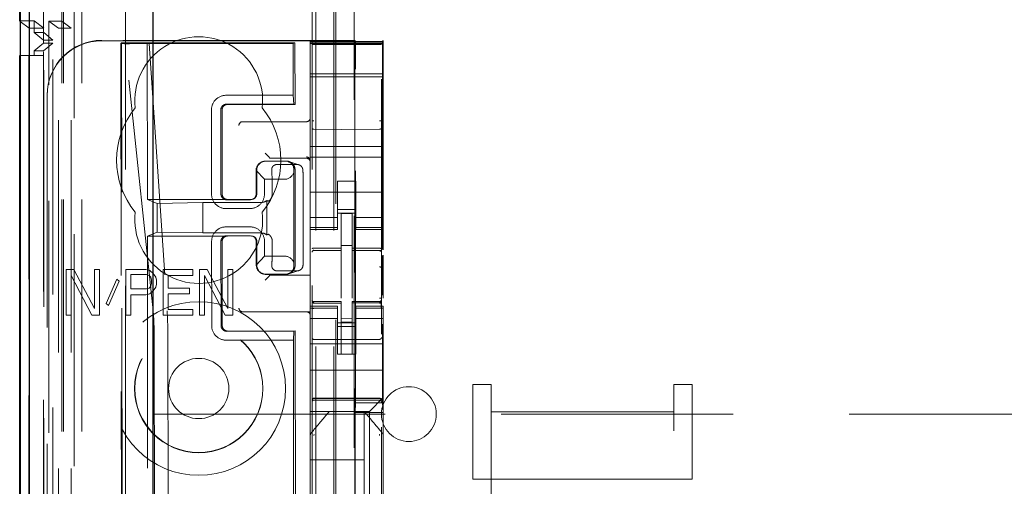
# Model space of a CAD drawing. Units: millimetres. Extents: x 11 to 205, y 5 to 292.
# Drawn here: x 54 to 59, y 151 to 153 of the extents above; entities that cross this region are included whole.
import ezdxf

# ---------------------------------------------------------------- set-up
doc = ezdxf.new("R2010")
doc.units = ezdxf.units.MM
doc.linetypes.add('HIDDEN', pattern=[1.905, 1.27, -0.635])

msp = doc.modelspace()

# ---------------------------------------------------------------- linework, layer by layer
at = {"color": 7, "linetype": 'HIDDEN', "lineweight": 18}
for p, q in [((53.9263, 126.4431), (53.9263, 216.4431)), ((55.3063, 216.4431), (55.3063, 126.4431)), ((55.4063, 216.4431), (55.4063, 126.4431)), ((55.5163, 205.7281), (55.5163, 126.4431)), ((53.8163, 153.3487), (53.8163, 204.4884)), ((54.0263, 126.4431), (54.0263, 187.0999)), ((55.4163, 161.3431), (55.4163, 126.4431)), ((53.7383, 156.156), (53.7383, 126.4356)), ((53.9847, 156.0972), (53.9847, 131.1431)), ((54.2663, 155.8156), (54.2663, 131.1431)), ((53.9163, 154.2166), (53.9163, 153.4527)), ((55.2863, 153.912), (55.2863, 130.9115)), ((55.6663, 130.9112), (55.6663, 153.9123)), ((53.6863, 153.4544), (53.7663, 153.4544)), ((53.738, 153.4156), (53.6892, 153.4522)), ((53.7663, 153.4544), (53.7663, 153.3906)), ((53.818, 153.4156), (53.7663, 153.4544)), ((53.898, 153.414), (53.8463, 153.4527)), ((53.9163, 153.4527), (53.8463, 153.4527)), ((53.8463, 126.4356), (53.8463, 153.4527)), ((53.9163, 153.4527), (53.968, 153.414)), ((53.9163, 126.4431), (53.9163, 153.4527)), ((53.738, 130.9356), (53.738, 153.4156)), ((53.738, 153.4156), (53.818, 153.4156)), ((53.8178, 153.3906), (53.7663, 153.3906)), ((53.8163, 153.3487), (53.7663, 153.3906)), ((53.8178, 130.9606), (53.8178, 153.3906)), ((53.8675, 153.3487), (53.8178, 153.3906)), ((53.818, 130.9356), (53.818, 153.4156)), ((53.898, 126.8759), (53.898, 153.414)), ((53.968, 153.414), (53.898, 153.414)), ((53.968, 126.8759), (53.968, 153.414)), ((53.7663, 153.2906), (53.8163, 153.3326)), ((53.8163, 153.3487), (53.8675, 153.3487)), ((53.8163, 153.3326), (53.8163, 153.3487)), ((53.8163, 153.3326), (53.8674, 153.3326)), ((53.8163, 131.0187), (53.8163, 153.3326)), ((53.8171, 153.2906), (53.8674, 153.3326)), ((53.8674, 131.0187), (53.8674, 153.3326)), ((53.8675, 131.0026), (53.8675, 153.3488)), ((55.5213, 153.3481), (54.1363, 153.3481)), ((55.2763, 153.346), (54.1363, 153.346)), ((54.2408, 153.3314), (54.2444, 153.3346)), ((54.2408, 153.3313), (54.2488, 144.8971)), ((54.3841, 153.3347), (54.2444, 153.3346)), ((54.2524, 144.8973), (54.2444, 153.3346)), ((54.2626, 153.3318), (54.2444, 153.3346)), ((54.2626, 153.3318), (54.3956, 153.3319)), ((54.4165, 151.8675), (54.2626, 153.3318)), ((55.1825, 153.3306), (54.288, 153.3297)), ((55.1929, 153.3355), (54.3841, 153.3347)), ((54.3841, 153.3347), (54.3956, 153.3319)), ((54.3841, 153.3347), (54.385, 152.4771)), ((54.3956, 153.3319), (54.4934, 151.8673)), ((55.1825, 153.3306), (55.1929, 153.3355)), ((55.1825, 153.3306), (55.1828, 153.0479)), ((55.1929, 153.3355), (55.1932, 152.9979)), ((55.2763, 153.346), (55.2763, 153.3422)), ((55.6763, 153.3422), (55.2763, 153.3422)), ((55.2763, 153.3422), (55.2763, 153.335)), ((55.6763, 153.335), (55.2763, 153.335)), ((55.2763, 153.3318), (55.2763, 153.335)), ((55.2763, 153.3318), (55.6763, 153.3318)), ((55.2763, 153.3318), (55.2763, 153.3294)), ((55.2763, 153.3294), (55.2763, 153.2094)), ((55.2963, 153.325), (55.2863, 153.325)), ((55.4463, 153.325), (55.2963, 153.325)), ((55.6564, 153.325), (55.4463, 153.325)), ((55.5213, 153.3481), (55.5213, 132.0581)), ((55.5213, 153.3481), (55.5247, 153.3414)), ((55.6663, 153.325), (55.6564, 153.325)), ((55.6763, 153.3481), (55.673, 153.3414)), ((55.6763, 153.3422), (55.6763, 153.3481)), ((55.6763, 153.335), (55.6763, 153.3422)), ((55.6763, 153.3318), (55.6763, 153.335)), ((55.6763, 153.3294), (55.6763, 153.3318)), ((55.6763, 153.2094), (55.6763, 153.3294)), ((53.7663, 153.2906), (53.8171, 153.2906)), ((53.7663, 153.2906), (53.7663, 153.2656)), ((53.8171, 131.0606), (53.8171, 153.2906)), ((53.7369, 153.2656), (53.6892, 153.2656)), ((53.7369, 131.0856), (53.7369, 153.2656)), ((53.7369, 153.2656), (53.8169, 153.2656)), ((53.8169, 153.2656), (53.8169, 131.0856)), ((55.2763, 153.2094), (55.2763, 153.1781)), ((55.2763, 153.1781), (55.2763, 153.1481)), ((55.2763, 153.165), (55.6763, 153.165)), ((55.525, 151.3643), (55.525, 153.1914)), ((55.6727, 153.1914), (55.6727, 152.2044)), ((55.6763, 153.2094), (55.6763, 153.1781)), ((55.6763, 153.1481), (55.6763, 153.1781)), ((55.6763, 153.1481), (55.2763, 153.1481)), ((55.2763, 152.7681), (55.2763, 153.1481)), ((55.6763, 152.7681), (55.6763, 153.1481)), ((53.8363, 153.0481), (53.8363, 153.046)), ((53.8363, 153.046), (53.8363, 132.3603)), ((55.1828, 153.0479), (54.8158, 153.0475)), ((54.8186, 152.9991), (55.1864, 152.9995)), ((55.1932, 152.9979), (54.8238, 152.9975)), ((55.1828, 153.0479), (55.1864, 152.9995)), ((55.1932, 152.9979), (55.1864, 152.9995)), ((54.736, 152.9674), (54.7365, 152.5074)), ((54.7875, 152.5075), (54.7871, 152.9675)), ((54.7938, 152.9675), (54.7943, 152.5075)), ((54.9064, 152.9031), (54.9133, 152.9031)), ((54.9133, 152.9031), (55.2563, 152.9031)), ((55.4463, 152.8609), (55.2963, 152.8617)), ((55.6564, 152.862), (55.4463, 152.8609)), ((55.0494, 152.7101), (55.0294, 152.7301)), ((55.6763, 152.7681), (55.2763, 152.7681)), ((55.2763, 152.7681), (55.2763, 152.7081)), ((55.6763, 152.7681), (55.6763, 152.7081)), ((55.0183, 152.6853), (55.0161, 152.6845)), ((55.0314, 152.687), (55.1413, 152.6871)), ((55.0337, 152.6877), (55.1436, 152.6878)), ((55.0494, 152.7101), (55.0563, 152.7032)), ((55.2563, 152.7031), (55.0763, 152.7031)), ((55.2142, 152.6674), (55.159, 152.6854)), ((55.6763, 152.7081), (55.2763, 152.7081)), ((55.2763, 152.7081), (55.2763, 152.4486)), ((55.6763, 152.7081), (55.6763, 152.4486)), ((55.0259, 152.5877), (54.9799, 152.6365)), ((54.9804, 152.5077), (54.9803, 152.6369)), ((54.984, 152.5077), (54.9839, 152.6377)), ((55.0947, 152.6688), (55.2045, 152.669)), ((55.1869, 152.6379), (55.1859, 152.6246)), ((55.1864, 152.1312), (55.1859, 152.6246)), ((55.1935, 152.6379), (55.194, 152.1179)), ((55.0259, 152.5877), (55.1358, 152.5878)), ((55.026, 152.5077), (55.0259, 152.5877)), ((55.5263, 152.5781), (55.4263, 152.5781)), ((55.4263, 152.4486), (55.4263, 152.5781)), ((55.5263, 152.4486), (55.5263, 152.5781)), ((55.0688, 152.5077), (55.0687, 152.5377)), ((55.2386, 152.2179), (55.2383, 152.5379)), ((55.6763, 152.5181), (55.2763, 152.5181)), ((54.385, 152.4771), (54.8243, 152.4775)), ((54.4384, 152.4557), (54.385, 152.4771)), ((54.4384, 152.4557), (54.6886, 152.4606)), ((55.0081, 152.4609), (54.6886, 152.4606)), ((54.6886, 152.4606), (54.6888, 152.2941)), ((54.8191, 152.4759), (54.9489, 152.476)), ((54.8243, 152.4775), (54.9541, 152.4776)), ((54.965, 152.4805), (54.9694, 152.4819)), ((55.0381, 152.4717), (55.0382, 152.2837)), ((54.4384, 152.4557), (54.4385, 152.2985)), ((54.8164, 152.4275), (54.9462, 152.4276)), ((55.2763, 152.4486), (55.2763, 152.3491)), ((55.4263, 152.3491), (55.4263, 152.4486)), ((55.4263, 152.4231), (55.5263, 152.4231)), ((55.5263, 152.4486), (55.5263, 152.3491)), ((55.6763, 152.3491), (55.6763, 152.4486)), ((55.4263, 152.3796), (55.2763, 152.3796)), ((55.5263, 152.4031), (55.4263, 152.4031)), ((55.5063, 152.4006), (55.4463, 152.4009)), ((55.4463, 152.2113), (55.4463, 152.4009)), ((55.5063, 152.2111), (55.5063, 152.4006)), ((55.5263, 152.3796), (55.6763, 152.3796)), ((54.4385, 152.2985), (54.3852, 152.2771)), ((54.4385, 152.2985), (54.6888, 152.2941)), ((54.9463, 152.3276), (54.8165, 152.3275)), ((55.2763, 152.3239), (55.2763, 152.3491)), ((55.4263, 152.3239), (55.2763, 152.3239)), ((55.2763, 152.3239), (55.2763, 152.3131)), ((55.2763, 152.0572), (55.2763, 152.3131)), ((55.2763, 152.3131), (55.4263, 152.3131)), ((55.4263, 152.3239), (55.4263, 152.3491)), ((55.4263, 152.3131), (55.4263, 152.3239)), ((55.5263, 152.3239), (55.5263, 152.3491)), ((55.5263, 152.3239), (55.6763, 152.3239)), ((55.5263, 152.3239), (55.5263, 152.3131)), ((55.5263, 152.3131), (55.6763, 152.3131)), ((55.6763, 152.3239), (55.6763, 152.3491)), ((55.6763, 152.3131), (55.6763, 152.3239)), ((55.6763, 152.2025), (55.6763, 152.3131)), ((54.3852, 152.2771), (54.8245, 152.2775)), ((54.3852, 152.2771), (54.4034, 133.1171)), ((54.6888, 152.2941), (55.0083, 152.2944)), ((54.7367, 152.2474), (54.7372, 151.7874)), ((54.7882, 151.7875), (54.7878, 152.2475)), ((54.7945, 152.2475), (54.795, 151.7875)), ((54.8193, 152.2791), (54.9491, 152.2792)), ((54.9542, 152.2776), (54.8245, 152.2775)), ((54.9696, 152.2735), (54.9652, 152.2748)), ((54.9808, 152.1184), (54.9807, 152.2477)), ((54.9844, 152.1177), (54.9842, 152.2477)), ((55.0263, 152.1677), (55.0263, 152.2477)), ((55.069, 152.2177), (55.069, 152.2477)), ((55.2963, 152.1998), (55.2963, 152.199)), ((55.2963, 152.199), (55.4463, 152.1992)), ((55.2963, 152.1984), (55.4463, 152.1984)), ((55.5063, 152.2256), (55.4463, 152.2259)), ((55.4463, 152.2113), (55.4463, 152.1984)), ((55.4463, 152.1106), (55.4463, 152.1984)), ((55.5063, 152.2111), (55.5063, 152.1981)), ((55.6388, 152.1986), (55.5063, 152.1993)), ((55.5063, 152.1103), (55.5063, 152.1981)), ((55.5063, 152.1981), (55.6564, 152.1973)), ((55.6646, 152.1984), (55.6388, 152.1986)), ((55.6564, 152.1977), (55.6564, 152.1981)), ((54.9803, 152.1188), (55.0263, 152.1677)), ((55.1362, 152.1678), (55.0263, 152.1677)), ((55.6727, 152.1716), (55.6727, 151.9546)), ((55.6763, 151.938), (55.6763, 152.1735)), ((53.9413, 152.0941), (53.9413, 151.8441)), ((53.9821, 152.0941), (53.9413, 152.0941)), ((54.0954, 151.8813), (53.9821, 152.0941)), ((54.0954, 152.0941), (54.0954, 151.8813)), ((54.1226, 152.0941), (54.0954, 152.0941)), ((54.1226, 151.8441), (54.1226, 152.0941)), ((54.2676, 152.0941), (54.2676, 151.8441)), ((54.3763, 152.0941), (54.2676, 152.0941)), ((54.399, 152.0888), (54.3763, 152.0941)), ((54.4171, 152.0728), (54.399, 152.0888)), ((54.4715, 152.0941), (54.4715, 151.8441)), ((54.6346, 152.0941), (54.4715, 152.0941)), ((54.6346, 152.0622), (54.6346, 152.0941)), ((54.6709, 152.0941), (54.6709, 151.8441)), ((54.7116, 152.0941), (54.6709, 152.0941)), ((54.8249, 151.8813), (54.7116, 152.0941)), ((54.8521, 152.0941), (54.8249, 152.0941)), ((54.8249, 152.0941), (54.8249, 151.8813)), ((54.8521, 151.8441), (54.8521, 152.0941)), ((55.2051, 152.0868), (55.0953, 152.0866)), ((55.1596, 152.0703), (55.2147, 152.0883)), ((55.1864, 152.1312), (55.1874, 152.1179)), ((55.4463, 151.9383), (55.4463, 152.1106)), ((55.5063, 152.1106), (55.5063, 151.9383)), ((53.9685, 151.8441), (53.9685, 152.0622)), ((53.9685, 152.0622), (54.0818, 151.8441)), ((54.2177, 152.0409), (54.1588, 151.9079)), ((54.1724, 151.8973), (54.2313, 152.0303)), ((54.2313, 152.0303), (54.2177, 152.0409)), ((54.2948, 151.9877), (54.2948, 152.0675)), ((54.2948, 152.0675), (54.3809, 152.0675)), ((54.3809, 152.0675), (54.3944, 152.0622)), ((54.3944, 152.0622), (54.4035, 152.0515)), ((54.4035, 152.0515), (54.408, 152.0356)), ((54.408, 152.0356), (54.408, 152.0196)), ((54.4307, 152.0515), (54.4171, 152.0728)), ((54.4352, 152.0356), (54.4307, 152.0515)), ((54.4352, 152.0143), (54.4352, 152.0356)), ((54.4987, 152.0622), (54.6346, 152.0622)), ((54.4987, 151.993), (54.4987, 152.0622)), ((54.698, 151.8441), (54.698, 152.0622)), ((54.698, 152.0622), (54.8113, 151.8441)), ((55.0166, 152.0709), (55.0188, 152.0702)), ((55.0494, 152.0562), (55.0294, 152.0362)), ((55.1419, 152.0685), (55.032, 152.0684)), ((55.1441, 152.0678), (55.0343, 152.0677)), ((55.0494, 152.0562), (55.0563, 152.0631)), ((55.2763, 152.0631), (55.0763, 152.0631)), ((55.2763, 152.0572), (55.2763, 152.0562)), ((55.2763, 152.0562), (55.2763, 152.0362)), ((55.2763, 152.0362), (55.2763, 151.8931)), ((54.3809, 151.9877), (54.2948, 151.9877)), ((54.3944, 151.993), (54.3809, 151.9877)), ((54.4035, 152.0037), (54.3944, 151.993)), ((54.399, 151.9611), (54.4171, 151.9771)), ((54.408, 152.0196), (54.4035, 152.0037)), ((54.4171, 151.9771), (54.4307, 151.9983)), ((54.4307, 151.9983), (54.4352, 152.0143)), ((54.6165, 151.993), (54.4987, 151.993)), ((54.6165, 151.9611), (54.6165, 151.993)), ((55.5063, 152.0107), (55.5063, 151.9383)), ((54.2948, 151.9558), (54.3763, 151.9558)), ((54.2948, 151.8441), (54.2948, 151.9558)), ((54.3763, 151.9558), (54.399, 151.9611)), ((54.4987, 151.9611), (54.6165, 151.9611)), ((54.4987, 151.876), (54.4987, 151.9611)), ((55.286, 151.9224), (55.2868, 151.9185)), ((55.2863, 151.9217), (55.2863, 151.9232)), ((55.2863, 151.9217), (55.2863, 151.9217)), ((55.6663, 151.9236), (55.6663, 151.922)), ((55.6663, 151.922), (55.6663, 151.922)), ((54.1588, 151.9079), (54.1724, 151.8973)), ((54.6346, 151.876), (54.4987, 151.876)), ((54.6346, 151.8441), (54.6346, 151.876)), ((55.2763, 151.8931), (55.2763, 151.8824)), ((55.4263, 151.8931), (55.2763, 151.8931)), ((55.4263, 151.8824), (55.2763, 151.8824)), ((55.2763, 151.8571), (55.2763, 151.8824)), ((55.2863, 151.7409), (55.2863, 151.8817)), ((55.2962, 151.911), (55.2963, 151.9131)), ((55.4463, 151.9184), (55.2963, 151.9184)), ((55.4463, 151.9109), (55.2963, 151.9117)), ((55.2963, 151.9117), (55.2963, 151.9117)), ((55.4263, 151.8824), (55.4263, 151.8931)), ((55.4263, 151.8571), (55.4263, 151.8824)), ((55.4463, 151.9184), (55.4463, 151.9109)), ((55.4463, 151.6309), (55.4463, 151.9109)), ((55.4463, 151.9109), (55.4463, 151.9109)), ((55.6564, 151.9195), (55.5063, 151.9188)), ((55.5063, 151.9188), (55.5063, 151.9112)), ((55.6564, 151.912), (55.5063, 151.9113)), ((55.5063, 151.6313), (55.5063, 151.9112)), ((55.5263, 151.8931), (55.5263, 151.8824)), ((55.6763, 151.8931), (55.5263, 151.8931)), ((55.5263, 151.8824), (55.6763, 151.8824)), ((55.5263, 151.8571), (55.5263, 151.8824)), ((55.6564, 151.9132), (55.6564, 151.9116)), ((55.6564, 151.912), (55.6564, 151.912)), ((55.6663, 151.882), (55.6663, 151.7409)), ((55.6763, 151.8824), (55.6763, 151.8931)), ((55.6763, 151.8571), (55.6763, 151.8824)), ((53.9413, 151.8441), (53.9685, 151.8441)), ((54.0818, 151.8441), (54.1226, 151.8441)), ((54.2676, 151.8441), (54.2948, 151.8441)), ((54.4715, 151.8441), (54.6346, 151.8441)), ((54.6709, 151.8441), (54.698, 151.8441)), ((54.8113, 151.8441), (54.8521, 151.8441)), ((54.9133, 151.8631), (54.9064, 151.8631)), ((55.2763, 151.8631), (54.9133, 151.8631)), ((55.2763, 151.8571), (55.2763, 151.7576)), ((55.4263, 151.8267), (55.2763, 151.8267)), ((55.4263, 151.7576), (55.4263, 151.8571)), ((55.5063, 151.8256), (55.4463, 151.8252)), ((55.5263, 151.8571), (55.5263, 151.7576)), ((55.5263, 151.8267), (55.6763, 151.8267)), ((55.6763, 151.7576), (55.6763, 151.8571)), ((55.5263, 151.8031), (55.4263, 151.8031)), ((55.4263, 151.7831), (55.5263, 151.7831)), ((55.5063, 151.8062), (55.4463, 151.8059)), ((55.6727, 151.7946), (55.6727, 151.3643)), ((54.8171, 151.7075), (55.1841, 151.7079)), ((54.8198, 151.7559), (55.1876, 151.7563)), ((55.1944, 151.7579), (54.825, 151.7575)), ((55.1876, 151.7563), (55.1841, 151.7079)), ((55.1841, 151.7079), (55.2012, 133.6879)), ((55.1944, 151.7579), (55.1876, 151.7563)), ((55.1944, 151.7579), (55.2116, 133.6379)), ((55.2763, 151.7576), (55.2763, 151.6563)), ((55.4463, 151.7109), (55.2963, 151.7117)), ((55.4263, 151.6563), (55.4263, 151.7576)), ((55.6564, 151.712), (55.4463, 151.7109)), ((55.5263, 151.6563), (55.5263, 151.7576)), ((55.6763, 151.7576), (55.6763, 151.6563)), ((54.4229, 151.7008), (54.44, 133.6934)), ((54.5146, 133.6937), (54.4975, 151.7006)), ((55.6763, 151.6881), (55.2763, 151.6881)), ((55.2763, 151.6563), (55.2763, 151.5997)), ((55.4263, 151.6563), (55.4263, 151.6307)), ((55.5263, 151.6307), (55.5263, 151.6563)), ((55.6763, 151.5997), (55.6763, 151.6563)), ((55.2763, 151.5997), (55.2763, 151.5431)), ((55.4263, 151.6307), (55.5263, 151.6307)), ((55.5063, 151.6313), (55.4463, 151.6309)), ((55.6763, 151.5997), (55.6763, 151.5431)), ((55.6763, 151.5431), (55.2763, 151.5431)), ((55.2763, 151.4263), (55.2763, 151.5431)), ((55.6763, 151.4263), (55.6763, 151.5431)), ((56.1663, 151.4657), (56.2663, 151.4657)), ((56.1663, 150.9476), (56.1663, 151.4657)), ((56.2663, 151.3151), (56.2663, 151.4657)), ((57.2663, 151.4657), (57.2663, 151.3151)), ((57.2663, 151.4657), (57.3663, 151.4657)), ((57.3663, 150.9476), (57.3663, 151.4657)), ((55.2763, 151.4263), (55.2763, 151.3697)), ((55.2963, 151.3881), (55.4463, 151.3889)), ((55.4463, 151.3889), (55.6564, 151.3878)), ((55.6529, 151.3697), (55.6763, 151.3931)), ((55.6763, 151.3931), (55.6763, 151.4263)), ((55.6763, 151.1822), (55.6763, 151.3931)), ((55.2763, 151.3697), (55.2763, 151.3416)), ((55.2763, 151.3416), (55.2763, 151.3181)), ((55.2963, 151.3792), (55.4463, 151.3799)), ((55.4463, 151.3799), (55.6564, 151.3788)), ((55.5223, 151.3109), (55.525, 151.3643)), ((55.525, 151.3643), (55.6727, 151.3643)), ((55.6013, 151.3181), (55.6248, 151.3416)), ((55.6529, 151.3697), (55.6248, 151.3416)), ((55.6754, 151.3109), (55.6727, 151.3643)), ((54.4163, 151.3031), (77.9163, 151.3031)), ((55.6013, 151.3181), (55.2763, 151.3181)), ((55.2763, 151.1823), (55.2763, 151.3181)), ((55.3813, 151.3181), (55.3813, 151.3181)), ((55.5287, 151.3181), (55.424, 151.3181)), ((55.5223, 150.3709), (55.5223, 151.3109)), ((55.6754, 151.3109), (55.5223, 151.3109)), ((55.5713, 151.3181), (55.5713, 151.3181)), ((55.5713, 151.3181), (55.5713, 151.0531)), ((55.6013, 150.0881), (55.6013, 151.3181)), ((55.6754, 150.3709), (55.6754, 151.3109)), ((56.2663, 151.3151), (57.2663, 151.3151)), ((56.2663, 151.3151), (56.2663, 149.3061)), ((57.2663, 149.3061), (57.2663, 151.3151)), ((55.2763, 151.1823), (55.2763, 151.0875)), ((55.2834, 151.2015), (55.2834, 151.2015)), ((55.6763, 151.0875), (55.6763, 151.1822)), ((55.2763, 151.0875), (55.2763, 150.3187)), ((55.2763, 151.0875), (55.2763, 151.0875)), ((55.6763, 150.3187), (55.6763, 151.0875)), ((55.2763, 151.0531), (55.5713, 151.0531)), ((55.5713, 150.8281), (55.5713, 151.0531)), ((56.1663, 150.9476), (57.3663, 150.9476)), ((56.1663, 149.3061), (56.1663, 150.9476)), ((57.3663, 149.3061), (57.3663, 150.9476))]:
    msp.add_line(p, q, dxfattribs=at)
at = {"color": 7, "linetype": 'Continuous', "lineweight": 25}
for p, q in [((53.6892, 156.2412), (53.6892, 126.4356)), ((53.6908, 126.4356), (53.6908, 156.1412)), ((53.7408, 126.4356), (53.7408, 156.1412)), ((54.4163, 131.3921), (54.4163, 155.6656)), ((53.6863, 153.4544), (53.6863, 154.2166)), ((53.6892, 153.4522), (53.6863, 153.4544)), ((53.6863, 131.0856), (53.6863, 153.2656)), ((53.6892, 153.2656), (53.6863, 153.2656))]:
    msp.add_line(p, q, dxfattribs=at)
at = {"color": 7, "linetype": 'HIDDEN', "lineweight": 18, "flags": 128}
for points in [[(55.2963, 152.2118), (55.3803, 152.2115), (55.4463, 152.2113)], [(55.5063, 152.2111), (55.5904, 152.2109), (55.6564, 152.2107)], [(55.2963, 151.9107), (55.3803, 151.9108), (55.4463, 151.9109)], [(55.5063, 151.9112), (55.5904, 151.9115), (55.6564, 151.9117)], [(55.2963, 151.3896), (55.3803, 151.3898), (55.4463, 151.3899)], [(55.4463, 151.3899), (55.5639, 151.3896), (55.6564, 151.3894)]]:
    msp.add_lwpolyline(points, dxfattribs=at)
at = {"color": 7, "linetype": 'HIDDEN', "lineweight": 18}
for radius in [0.475, 0.3515, 0.3502, 0.165]:
    msp.add_circle((54.6663, 151.4431), radius, dxfattribs=at)
for centre, radius, start, end in [((54.6663, 153.0181), 0.35, 353.5326, 186.4674), ((54.8159, 152.9677), 0.0799, 90.0197, 180.1525), ((54.6663, 152.6931), 0.45, 140.6085, 219.3915), ((54.8238, 152.9676), 0.0299, 89.9761, 180.2257), ((54.6663, 152.6931), 0.45, 320.6085, 39.3915), ((54.9064, 152.8831), 0.02, 90, 180), ((55.2563, 152.9231), 0.02, 270, 0), ((55.0338, 152.6378), 0.05, 90.1002, 180.1), ((55.1436, 152.6379), 0.05, 0.0091, 90.0092), ((55.2563, 152.6901), 0.02, 0.0002, 90.0002), ((55.2563, 152.6831), 0.02, 0, 90), ((54.8163, 152.5073), 0.0799, 179.9287, 270.0616), ((54.9462, 152.5075), 0.0799, 270.0197, 0.1525), ((55.0083, 152.5073), 0.0463, 269.7391, 309.903), ((54.6663, 152.3681), 0.35, 173.5326, 6.4674), ((54.8166, 152.2477), 0.0799, 90.0197, 180.1525), ((54.9464, 152.2478), 0.0799, 359.9287, 90.0616), ((55.0086, 152.248), 0.0463, 50.1979, 90.3638), ((55.2963, 152.1884), 0.01, 90, 180), ((55.6563, 152.1873), 0.01, 0, 89.7), ((55.0343, 152.1177), 0.05, 180.0091, 270.0092), ((55.1441, 152.1178), 0.05, 270.1002, 0.1), ((55.2963, 151.9284), 0.01, 180, 270), ((55.6563, 151.9295), 0.01, 270.3, 0), ((54.9064, 151.8831), 0.02, 180, 270), ((55.2563, 151.8431), 0.02, 0, 90), ((54.817, 151.7873), 0.0799, 179.9287, 270.0616), ((54.8249, 151.7874), 0.0299, 179.8851, 270.1349), ((55.2963, 151.7217), 0.01, 180, 269.6997), ((55.6563, 151.722), 0.01, 270.3003, 0), ((55.8163, 151.3031), 0.15, 0, 180), ((55.2963, 151.3692), 0.01, 90.3, 180), ((55.6563, 151.3688), 0.01, 359.9972, 89.7), ((55.8163, 151.3031), 0.15, 180, 0)]:
    msp.add_arc(centre, radius, start, end, dxfattribs=at)
for centre, major_axis, ratio, start_param, end_param in [((54.1363, 153.0481), (0, 0.3), 0.999944, 0, 1.570796), ((54.1363, 153.046), (0, 0.3), 0.999944, 0, 1.570796), ((54.2908, 153.3315), (0.05, 0.0001), 0.034838, 3.102651, 4.655994), ((55.5247, 153.1914), (0, 0.15), 0.001745, 4.712389, 6.279695), ((55.673, 153.1914), (0, 0.15), 0.001745, 0.003491, 1.570796), ((55.0288, 152.6386), (0.0351, 0.0353), 0.945193, 0.75613, 2.363548), ((55.0763, 152.7032), (0.02, 0), 0.003491, 3.145083, 4.712389), ((55.1386, 152.6387), (0.0351, 0.0353), 0.945193, 5.451063, 7.039315), ((55.1385, 152.6378), (0.0363, 0.0364), 0.945201, 3.899073, 5.200487), ((55.139, 152.1178), (0.0364, -0.0363), 0.945204, 1.083189, 2.384603), ((55.0293, 152.1169), (-0.0352, 0.0352), 0.945195, 0.77854, 2.385954), ((55.1391, 152.117), (-0.0352, 0.0352), 0.945195, 2.385954, 3.974207), ((55.0763, 152.0631), (0.02, 0), 0.003491, 1.570796, 3.138102), ((54.4091, 151.7008), (-0.0002, 0.2), 0.069021, 4.712299, 5.698047), ((54.4887, 151.7006), (-0.0002, 0.2), 0.043576, 4.712387, 5.698136)]:
    msp.add_ellipse(centre, major_axis=major_axis, ratio=ratio, start_param=start_param, end_param=end_param, dxfattribs=at)
for points, knots in [([(54.8186, 152.9991), (54.815, 152.9987), (54.8078, 152.998), (54.7984, 152.9925), (54.7913, 152.9845), (54.7876, 152.9756), (54.7873, 152.9698), (54.7871, 152.9675)], [0, 0, 0, 0, 0.218809, 0.432951, 0.647093, 0.861235, 1, 1, 1, 1]), ([(55.2963, 152.8617), (55.2956, 152.8618), (55.2942, 152.8618), (55.2922, 152.8623), (55.2903, 152.863), (55.2884, 152.8642), (55.2867, 152.8661), (55.2865, 152.8679), (55.2863, 152.8688)], [0, 0, 0, 0, 0.11817, 0.2407925, 0.3697973, 0.5068451, 0.7253578, 1, 1, 1, 1]), ([(55.6564, 152.862), (55.6571, 152.8621), (55.6585, 152.8621), (55.6605, 152.8626), (55.6624, 152.8633), (55.6642, 152.8645), (55.6659, 152.8664), (55.6662, 152.8682), (55.6663, 152.8691)], [0, 0, 0, 0, 0.118141, 0.240754, 0.369767, 0.50684, 0.725343, 1, 1, 1, 1]), ([(55.0947, 152.6688), (55.0916, 152.6686), (55.0854, 152.668), (55.0773, 152.6638), (55.0709, 152.6577), (55.0658, 152.6485), (55.0656, 152.6419), (55.0655, 152.6377)], [0, 0, 0, 0, 0.166173, 0.332213, 0.501819, 0.686046, 1, 1, 1, 1]), ([(55.0655, 152.6377), (55.0662, 152.6259), (55.0678, 152.6023), (55.0686, 152.5655), (55.0687, 152.5439), (55.0687, 152.5377)], [0, 0, 0, 0, 0.416422, 0.832896, 1, 1, 1, 1]), ([(55.2366, 152.6379), (55.2361, 152.6415), (55.2352, 152.6479), (55.2295, 152.6576), (55.2213, 152.6648), (55.2123, 152.6685), (55.2067, 152.6688), (55.2045, 152.669)], [0, 0, 0, 0, 0.272504, 0.485942, 0.700868, 0.885576, 1, 1, 1, 1]), ([(55.2383, 152.5379), (55.2382, 152.5534), (55.2381, 152.5844), (55.2373, 152.6178), (55.2367, 152.6334), (55.2366, 152.6379)], [0, 0, 0, 0, 0.416748, 0.833479, 1, 1, 1, 1]), ([(54.7875, 152.5075), (54.7879, 152.5039), (54.7886, 152.4967), (54.7941, 152.4872), (54.8022, 152.4801), (54.811, 152.4764), (54.8168, 152.4761), (54.8191, 152.4759)], [0, 0, 0, 0, 0.218809, 0.432951, 0.647093, 0.861235, 1, 1, 1, 1]), ([(54.9541, 152.4776), (54.958, 152.4781), (54.9658, 152.479), (54.9757, 152.4859), (54.9827, 152.4959), (54.9835, 152.5037), (54.984, 152.5077)], [0, 0, 0, 0, 0.25, 0.5, 0.75, 1, 1, 1, 1]), ([(54.9648, 152.4809), (54.9662, 152.4816), (54.9707, 152.4838), (54.9761, 152.4908), (54.9799, 152.4995), (54.9803, 152.5054), (54.9804, 152.5077)], [0, 0, 0, 0, 0.139065, 0.464191, 0.789317, 1, 1, 1, 1]), ([(55.0465, 152.4684), (55.0447, 152.4691), (55.0419, 152.4702), (55.0391, 152.4713), (55.0381, 152.4717)], [0, 0, 0, 0, 0.6428939, 1, 1, 1, 1]), ([(55.0687, 152.5077), (55.0684, 152.5035), (55.0678, 152.495), (55.0628, 152.4837), (55.0564, 152.4754), (55.0507, 152.4705), (55.0474, 152.4685), (55.0467, 152.4685), (55.0465, 152.4684)], [0, 0, 0, 0, 0.185882, 0.37207, 0.551979, 0.721035, 0.894469, 1, 1, 1, 1]), ([(54.8193, 152.2791), (54.8157, 152.2787), (54.8085, 152.278), (54.7991, 152.2725), (54.792, 152.2645), (54.7883, 152.2556), (54.7879, 152.2498), (54.7878, 152.2475)], [0, 0, 0, 0, 0.218809, 0.432951, 0.647093, 0.861235, 1, 1, 1, 1]), ([(54.9842, 152.2477), (54.9838, 152.2516), (54.9829, 152.2595), (54.976, 152.2694), (54.966, 152.2763), (54.9582, 152.2772), (54.9542, 152.2776)], [0, 0, 0, 0, 0.25, 0.5, 0.75, 1, 1, 1, 1]), ([(54.9807, 152.2477), (54.9803, 152.2513), (54.9796, 152.2585), (54.974, 152.2677), (54.9688, 152.2733), (54.9654, 152.2747), (54.9652, 152.2747)], [0, 0, 0, 0, 0.332525, 0.657959, 0.983392, 1, 1, 1, 1]), ([(55.0382, 152.2837), (55.04, 152.2843), (55.0428, 152.2855), (55.0456, 152.2865), (55.0467, 152.287)], [0, 0, 0, 0, 0.608865, 1, 1, 1, 1]), ([(55.0467, 152.287), (55.0472, 152.2868), (55.0484, 152.2866), (55.0539, 152.2827), (55.0603, 152.2757), (55.0658, 152.266), (55.0686, 152.2563), (55.0689, 152.25), (55.0689, 152.2477)], [0, 0, 0, 0, 0.187321, 0.374993, 0.555625, 0.724775, 0.89794, 1, 1, 1, 1]), ([(55.069, 152.2177), (55.0689, 152.2022), (55.0687, 152.1712), (55.0674, 152.1378), (55.0663, 152.1222), (55.066, 152.1177)], [0, 0, 0, 0, 0.416748, 0.833479, 1, 1, 1, 1]), ([(55.2371, 152.1179), (55.2374, 152.1297), (55.2382, 152.1533), (55.2386, 152.1901), (55.2386, 152.2117), (55.2386, 152.2179)], [0, 0, 0, 0, 0.416422, 0.832896, 1, 1, 1, 1]), ([(55.2963, 152.2118), (55.2953, 152.2117), (55.2933, 152.2116), (55.2905, 152.2109), (55.2882, 152.2097), (55.2867, 152.2082), (55.2863, 152.2071), (55.2863, 152.2065), (55.2863, 152.2065)], [0, 0, 0, 0, 0.183461, 0.366563, 0.559024, 0.774075, 0.9867, 1, 1, 1, 1]), ([(55.6564, 152.2107), (55.6574, 152.2106), (55.6594, 152.2105), (55.6622, 152.2097), (55.6644, 152.2086), (55.6659, 152.2071), (55.6663, 152.206), (55.6663, 152.2054), (55.6663, 152.2054)], [0, 0, 0, 0, 0.183989, 0.367609, 0.56083, 0.776968, 0.986669, 1, 1, 1, 1]), ([(55.066, 152.1177), (55.0661, 152.1141), (55.0662, 152.1077), (55.071, 152.098), (55.0788, 152.0908), (55.0876, 152.0871), (55.0931, 152.0868), (55.0953, 152.0866)], [0, 0, 0, 0, 0.272504, 0.485942, 0.700868, 0.885576, 1, 1, 1, 1]), ([(55.2051, 152.0868), (55.2082, 152.087), (55.2144, 152.0876), (55.2229, 152.0918), (55.2296, 152.0979), (55.2355, 152.1071), (55.2365, 152.1137), (55.2371, 152.1179)], [0, 0, 0, 0, 0.166173, 0.332213, 0.501819, 0.686046, 1, 1, 1, 1]), ([(55.2863, 151.9176), (55.2863, 151.9176), (55.2863, 151.9166), (55.2869, 151.915), (55.2887, 151.913), (55.2909, 151.9117), (55.2934, 151.9109), (55.2953, 151.9107), (55.2963, 151.9107), (55.2963, 151.9107)], [0, 0, 0, 0, 0.011935, 0.287409, 0.496594, 0.675049, 0.835957, 0.997349, 1, 1, 1, 1]), ([(55.6634, 151.9125), (55.6629, 151.912), (55.6619, 151.9112), (55.66, 151.9104), (55.6582, 151.9099), (55.6569, 151.9098), (55.6563, 151.9098)], [0, 0, 0, 0, 0.2628661, 0.5202119, 0.7671651, 1, 1, 1, 1]), ([(55.6663, 151.9186), (55.6663, 151.9186), (55.6663, 151.9177), (55.6658, 151.9161), (55.664, 151.9141), (55.6618, 151.9128), (55.6592, 151.9119), (55.6573, 151.9117), (55.6564, 151.9117), (55.6564, 151.9117)], [0, 0, 0, 0, 0.011966, 0.285115, 0.495032, 0.674028, 0.835252, 0.996694, 1, 1, 1, 1]), ([(55.6656, 151.8817), (55.6656, 151.8841), (55.6656, 151.8889), (55.6656, 151.8959), (55.6656, 151.9024), (55.6656, 151.906), (55.6656, 151.9078)], [0, 0, 0, 0, 0.250059, 0.500079, 0.750059, 1, 1, 1, 1]), ([(54.7882, 151.7875), (54.7886, 151.7839), (54.7893, 151.7767), (54.7948, 151.7672), (54.8029, 151.7601), (54.8117, 151.7564), (54.8175, 151.7561), (54.8198, 151.7559)], [0, 0, 0, 0, 0.218809, 0.432951, 0.647093, 0.861235, 1, 1, 1, 1]), ([(55.2963, 151.3896), (55.2956, 151.3895), (55.2943, 151.3895), (55.2924, 151.3892), (55.2906, 151.3887), (55.2887, 151.3879), (55.2874, 151.387), (55.2865, 151.3859), (55.2864, 151.3853), (55.2863, 151.3849)], [0, 0, 0, 0, 0.1156121, 0.2370928, 0.3653688, 0.5012277, 0.7035843, 0.8400999, 1, 1, 1, 1]), ([(55.2863, 151.3781), (55.2863, 151.3782), (55.2863, 151.3794), (55.2868, 151.3818), (55.2887, 151.3849), (55.2915, 151.3871), (55.2942, 151.388), (55.2958, 151.3881), (55.2963, 151.3881)], [0, 0, 0, 0, 0.017151, 0.244299, 0.471578, 0.694602, 0.907975, 1, 1, 1, 1]), ([(55.6564, 151.3894), (55.657, 151.3894), (55.6583, 151.3893), (55.6602, 151.3891), (55.662, 151.3886), (55.6641, 151.3877), (55.6656, 151.3866), (55.6662, 151.3855), (55.6663, 151.385), (55.6663, 151.3848), (55.6663, 151.3848)], [0, 0, 0, 0, 0.11262, 0.233119, 0.362421, 0.50145, 0.750666, 0.923056, 0.973588, 1, 1, 1, 1]), ([(55.6663, 151.3778), (55.6663, 151.3779), (55.6663, 151.3791), (55.6658, 151.3815), (55.664, 151.3846), (55.6612, 151.3868), (55.6585, 151.3877), (55.6569, 151.3878), (55.6564, 151.3878)], [0, 0, 0, 0, 0.017175, 0.244254, 0.471462, 0.694437, 0.90782, 1, 1, 1, 1]), ([(55.3813, 151.3181), (55.3751, 151.3107), (55.3617, 151.2948), (55.3289, 151.2557), (55.3017, 151.2233), (55.2834, 151.2015)], [0, 0, 0, 0, 0.2217421, 0.4744533, 1, 1, 1, 1]), ([(55.6693, 151.2015), (55.6513, 151.2229), (55.6244, 151.2549), (55.5915, 151.2942), (55.5778, 151.3105), (55.5713, 151.3181)], [0, 0, 0, 0, 0.514855, 0.772089, 1, 1, 1, 1]), ([(55.2834, 151.2014), (55.2823, 151.2001), (55.2799, 151.1976), (55.2777, 151.1927), (55.2766, 151.1876), (55.277, 151.1841), (55.2771, 151.1824)], [0, 0, 0, 0, 0.2499, 0.499889, 0.749937, 1, 1, 1, 1]), ([(55.2987, 151.192), (55.298, 151.1912), (55.297, 151.19), (55.2964, 151.1881), (55.2964, 151.1871), (55.2963, 151.1866)], [0, 0, 0, 0, 0.502122, 0.753082, 1, 1, 1, 1]), ([(55.6563, 151.1866), (55.6563, 151.1871), (55.6562, 151.1881), (55.6556, 151.19), (55.6546, 151.1912), (55.654, 151.192)], [0, 0, 0, 0, 0.246906, 0.497877, 1, 1, 1, 1]), ([(55.6763, 151.1822), (55.6763, 151.1836), (55.6765, 151.1871), (55.6752, 151.1924), (55.6725, 151.1973), (55.6699, 151.1998), (55.6687, 151.2008)], [0, 0, 0, 0, 0.2054152, 0.490471, 0.7787079, 1, 1, 1, 1])]:
    msp.add_open_spline(points, degree=3, knots=knots, dxfattribs=at)
for points in [[(55.2963, 152.9076), (55.295, 152.9076), (55.2924, 152.9076), (55.2891, 152.9076), (55.2868, 152.9076), (55.2865, 152.9076), (55.2863, 152.9076)], [(55.6564, 152.9079), (55.6577, 152.9079), (55.6603, 152.9079), (55.6636, 152.9079), (55.6659, 152.9079), (55.6662, 152.9079), (55.6663, 152.9079)], [(54.8243, 152.4775), (54.8203, 152.478), (54.8125, 152.4788), (54.8026, 152.4858), (54.7956, 152.4957), (54.7947, 152.5036), (54.7943, 152.5075)], [(54.7945, 152.2475), (54.795, 152.2514), (54.7958, 152.2593), (54.8028, 152.2692), (54.8127, 152.2762), (54.8205, 152.2771), (54.8245, 152.2775)], [(55.2863, 152.1887), (55.2865, 152.1899), (55.2868, 152.1925), (55.2891, 152.1958), (55.2924, 152.1981), (55.295, 152.1984), (55.2963, 152.1985)], [(55.2864, 152.189), (55.2865, 152.1904), (55.2868, 152.1931), (55.289, 152.1965), (55.2923, 152.1991), (55.2949, 152.1995), (55.2963, 152.1998)], [(55.6663, 152.1881), (55.6662, 152.1894), (55.6659, 152.192), (55.6636, 152.1953), (55.6603, 152.1976), (55.6577, 152.1979), (55.6564, 152.1981)], [(55.6663, 152.1879), (55.6662, 152.1892), (55.6659, 152.1917), (55.6636, 152.195), (55.6603, 152.1973), (55.6577, 152.1976), (55.6564, 152.1977)], [(55.6663, 152.1), (55.6661, 152.1012), (55.6658, 152.1038), (55.6635, 152.1069), (55.6602, 152.1091), (55.6576, 152.1094), (55.6563, 152.1096)], [(55.2863, 151.9232), (55.2865, 151.9219), (55.2868, 151.9194), (55.2891, 151.9162), (55.2924, 151.9139), (55.295, 151.9137), (55.2963, 151.9135)], [(55.2864, 151.9217), (55.2865, 151.9204), (55.2868, 151.9177), (55.289, 151.9143), (55.2923, 151.9118), (55.2949, 151.9113), (55.2962, 151.911)], [(55.6663, 151.9383), (55.6663, 151.9383), (55.6663, 151.9383), (55.6658, 151.9383), (55.665, 151.9383), (55.6637, 151.9383), (55.6622, 151.9383), (55.6604, 151.9383), (55.6584, 151.9383), (55.657, 151.9383), (55.6563, 151.9383)], [(55.6663, 151.9236), (55.6661, 151.9223), (55.6659, 151.9197), (55.6636, 151.9163), (55.6604, 151.9139), (55.6578, 151.9134), (55.6564, 151.9132)], [(55.6663, 151.922), (55.6662, 151.9207), (55.6659, 151.9181), (55.6636, 151.9148), (55.6603, 151.9125), (55.6577, 151.9122), (55.6564, 151.912)], [(55.2863, 151.8817), (55.2865, 151.8817), (55.2868, 151.8817), (55.2891, 151.8817), (55.2924, 151.8817), (55.295, 151.8817), (55.2963, 151.8817)]]:
    msp.add_open_spline(points, degree=3, dxfattribs=at)

doc.saveas('drawing.dxf')
